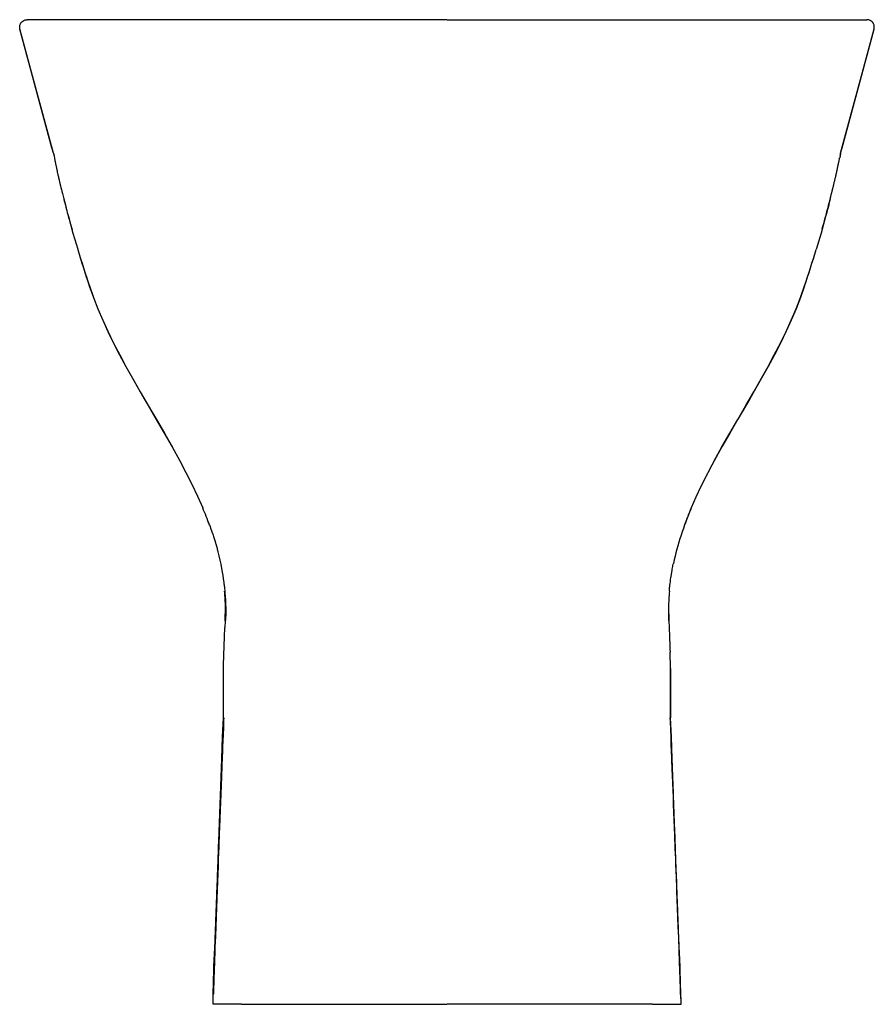
# Model space of a CAD drawing. Units: millimetres. Extents: x 13 to 360, y 760 to 1160.
import ezdxf

# ---------------------------------------------------------------- set-up
doc = ezdxf.new("R2010")
doc.units = ezdxf.units.MM

msp = doc.modelspace()

# ---------------------------------------------------------------- linework, layer by layer
for p, q in [((186.75, 1160.11), (16.17, 1160.11)), ((186.76, 1160.11), (357.34, 1160.11)), ((13.29, 1156.25), (13.27, 1156.33)), ((26.27, 1108.14), (13.27, 1156.33)), ((26.27, 1108.13), (13.27, 1156.32)), ((26.87, 1105.92), (13.29, 1156.25)), ((346.64, 1105.92), (360.22, 1156.25)), ((347.24, 1108.14), (360.24, 1156.33)), ((347.24, 1108.13), (360.24, 1156.32)), ((360.22, 1156.25), (360.24, 1156.33)), ((26.87, 1105.93), (26.27, 1108.14)), ((26.27, 1108.14), (26.27, 1108.14)), ((26.27, 1108.14), (26.27, 1108.13)), ((346.64, 1105.93), (347.24, 1108.14)), ((347.24, 1108.14), (347.24, 1108.14)), ((347.24, 1108.14), (347.24, 1108.13)), ((26.87, 1105.93), (26.87, 1105.92)), ((26.9, 1105.92), (26.87, 1105.91)), ((26.87, 1105.91), (27.13, 1104.67)), ((26.88, 1105.81), (26.9, 1105.7)), ((26.9, 1105.7), (27.26, 1103.99)), ((346.62, 1105.7), (346.26, 1103.98)), ((346.64, 1105.91), (346.38, 1104.67)), ((346.61, 1105.92), (346.64, 1105.91)), ((346.61, 1105.7), (346.63, 1105.81)), ((346.64, 1105.92), (346.64, 1105.92)), ((36.76, 1066.88), (36.78, 1066.79)), ((96.78, 921.08), (96.79, 920.88)), ((96.6, 915.98), (96.5, 913.28)), ((96.8, 916.71), (96.79, 916.64)), ((96.79, 916.64), (96.79, 916.52)), ((96.8, 917.35), (96.8, 916.71)), ((96.82, 916.7), (96.82, 916.7)), ((276.71, 917.35), (276.72, 916.7)), ((276.72, 916.7), (276.72, 916.64)), ((276.72, 916.64), (276.72, 916.52)), ((276.91, 915.98), (277.01, 913.28)), ((276.81, 913.28), (277.02, 913.27)), ((276.82, 913.28), (276.82, 913.28)), ((95.91, 896.64), (96.15, 903.25)), ((277.61, 896.64), (277.37, 903.25)), ((95.9, 896.64), (96, 896.64)), ((95.9, 896.64), (95.9, 876.64)), ((95.9, 896.64), (95.9, 896.64)), ((95.9, 896.64), (95.9, 876.64)), ((96.07, 896.64), (96.06, 896.64)), ((277.44, 896.64), (277.45, 896.64)), ((277.61, 896.64), (277.51, 896.64)), ((277.61, 896.64), (277.61, 876.64)), ((277.61, 896.64), (277.61, 896.64)), ((277.61, 876.64), (277.61, 896.64)), ((95.62, 868.88), (95.91, 876.64)), ((96, 876.64), (95.9, 876.64)), ((95.9, 876.64), (95.9, 876.64)), ((96.06, 876.64), (96.07, 876.64)), ((277.45, 876.64), (277.45, 876.64)), ((277.51, 876.64), (277.61, 876.64)), ((277.89, 868.88), (277.61, 876.64)), ((95.3, 859.98), (95.62, 868.88)), ((278.21, 859.98), (277.89, 868.88)), ((94.06, 826.59), (95.3, 859.98)), ((279.45, 826.59), (278.21, 859.98)), ((92.27, 779.62), (92.28, 779.67)), ((92.28, 779.75), (92.29, 779.85)), ((92.28, 779.67), (92.28, 779.75)), ((92.29, 779.96), (92.3, 780.12)), ((92.29, 779.85), (92.29, 779.96)), ((92.3, 780.12), (92.31, 780.31)), ((92.31, 780.31), (92.32, 780.52)), ((92.32, 780.52), (92.33, 780.76)), ((92.33, 780.76), (92.35, 781.02)), ((92.35, 781.02), (92.36, 781.31)), ((92.36, 781.31), (92.37, 781.7)), ((92.44, 783.13), (92.37, 781.59)), ((92.37, 781.7), (92.39, 782.13)), ((92.39, 782.13), (92.41, 782.59)), ((92.41, 782.59), (92.43, 783.08)), ((92.43, 783.08), (92.44, 783.3)), ((92.44, 783.3), (92.45, 783.52)), ((92.45, 783.51), (92.44, 783.13)), ((92.45, 783.52), (92.45, 783.53)), ((92.45, 783.51), (92.45, 783.51)), ((281.06, 783.52), (281.06, 783.53)), ((281.06, 783.51), (281.06, 783.53)), ((281.07, 783.3), (281.06, 783.52)), ((281.08, 783.04), (281.06, 783.51)), ((281.07, 783.09), (281.06, 783.31)), ((281.09, 782.6), (281.07, 783.09)), ((281.14, 781.6), (281.08, 783.04)), ((281.11, 782.13), (281.09, 782.6)), ((281.13, 781.71), (281.11, 782.13)), ((281.15, 781.32), (281.13, 781.71)), ((281.16, 781.03), (281.15, 781.32)), ((281.17, 780.76), (281.16, 781.03)), ((281.18, 780.52), (281.17, 780.76)), ((281.19, 780.31), (281.18, 780.52)), ((281.2, 780.12), (281.19, 780.31)), ((281.21, 779.96), (281.2, 780.12)), ((281.22, 779.85), (281.21, 779.96)), ((281.23, 779.75), (281.22, 779.85)), ((281.23, 779.67), (281.23, 779.75)), ((281.24, 779.61), (281.23, 779.67)), ((91.81, 764.24), (92.22, 779.45)), ((92.22, 779.45), (92.22, 779.47)), ((92.22, 779.46), (92.22, 779.46)), ((92.26, 779.52), (92.27, 779.56)), ((92.26, 779.5), (92.26, 779.52)), ((92.27, 779.56), (92.27, 779.62)), ((281.24, 779.56), (281.24, 779.61)), ((281.25, 779.51), (281.24, 779.56)), ((281.25, 779.49), (281.25, 779.51)), ((281.27, 779.46), (281.25, 779.49)), ((281.3, 779.45), (281.27, 779.46)), ((281.3, 779.45), (281.3, 779.47)), ((281.7, 764.24), (281.3, 779.45)), ((281.3, 779.45), (281.3, 779.45)), ((91.78, 763.07), (91.81, 764.24)), ((91.78, 763), (91.81, 764.24)), ((91.79, 763.28), (91.81, 764.26)), ((281.73, 763.28), (281.7, 764.26)), ((281.73, 763.07), (281.7, 764.24)), ((103.26, 760.3), (91.71, 760.3)), ((91.77, 762.71), (91.78, 763.04)), ((91.77, 762.71), (91.78, 763)), ((91.78, 763.04), (91.79, 763.28)), ((103.26, 760.3), (186.75, 760.3)), ((270.25, 760.3), (186.76, 760.3)), ((270.25, 760.3), (281.81, 760.3)), ((281.73, 763.04), (281.73, 763.28)), ((281.74, 762.71), (281.73, 763.04)), ((281.74, 762.71), (281.74, 762.83))]:
    msp.add_line(p, q)
for points in [[(13.27, 1156.33, 0), (13.18, 1156.84, 0), (13.18, 1157.36, 0), (13.27, 1157.88, 0), (13.45, 1158.37, 0), (13.71, 1158.82, 0), (14.04, 1159.22, 0), (14.44, 1159.56, 0), (14.9, 1159.82, 0), (15.39, 1160, 0), (15.9, 1160.1, 0), (16.17, 1160.11, 0)], [(360.24, 1156.33, 0), (360.33, 1156.84, 0), (360.33, 1157.36, 0), (360.24, 1157.88, 0), (360.06, 1158.37, 0), (359.8, 1158.82, 0), (359.47, 1159.22, 0), (359.07, 1159.56, 0), (358.62, 1159.82, 0), (358.13, 1160, 0), (357.61, 1160.1, 0), (357.34, 1160.11, 0)], [(27.26, 1103.99, 0), (27.3, 1103.78, 0), (27.35, 1103.58, 0), (27.39, 1103.38, 0), (27.43, 1103.2, 0), (27.46, 1103.02, 0), (27.5, 1102.85, 0), (27.53, 1102.69, 0), (27.56, 1102.53, 0), (27.61, 1102.32, 0), (27.63, 1102.19, 0), (27.66, 1102.04, 0), (27.7, 1101.87, 0), (27.74, 1101.68, 0), (27.78, 1101.47, 0), (27.83, 1101.23, 0), (27.88, 1100.98, 0), (27.94, 1100.7, 0), (28, 1100.4, 0), (28.07, 1100.09, 0), (28.11, 1099.88, 0), (28.16, 1099.66, 0), (28.21, 1099.44, 0), (28.25, 1099.21, 0), (28.3, 1099.02, 0), (28.34, 1098.82, 0), (28.38, 1098.62, 0), (28.42, 1098.41, 0), (28.47, 1098.2, 0), (28.53, 1097.94, 0), (28.59, 1097.66, 0), (28.65, 1097.37, 0), (28.72, 1097.08, 0), (28.81, 1096.68, 0), (28.9, 1096.26, 0), (28.99, 1095.85, 0), (29.08, 1095.47, 0), (29.16, 1095.13, 0), (29.24, 1094.81, 0), (29.36, 1094.29, 0), (29.47, 1093.88, 0), (29.55, 1093.53, 0), (29.63, 1093.23, 0), (29.69, 1092.96, 0), (29.75, 1092.74, 0), (29.82, 1092.47, 0), (29.86, 1092.29, 0), (29.92, 1092.06, 0), (29.96, 1091.87, 0), (30.02, 1091.64, 0), (30.09, 1091.37, 0), (30.16, 1091.07, 0), (30.25, 1090.72, 0), (30.34, 1090.34, 0), (30.44, 1089.94, 0), (30.56, 1089.48, 0), (30.68, 1089, 0), (30.8, 1088.5, 0), (30.93, 1087.97, 0), (31.07, 1087.43, 0)], [(342.44, 1087.43, 0), (342.5, 1087.67, 0), (342.57, 1087.94, 0), (342.65, 1088.26, 0), (342.73, 1088.6, 0), (342.79, 1088.83, 0), (342.85, 1089.07, 0), (342.92, 1089.33, 0), (342.98, 1089.59, 0), (343.05, 1089.87, 0), (343.11, 1090.1, 0), (343.16, 1090.32, 0), (343.22, 1090.54, 0), (343.27, 1090.74, 0), (343.32, 1090.94, 0), (343.36, 1091.12, 0), (343.46, 1091.52, 0), (343.55, 1091.88, 0), (343.62, 1092.17, 0), (343.69, 1092.44, 0), (343.75, 1092.67, 0), (343.8, 1092.88, 0), (343.85, 1093.07, 0), (343.89, 1093.25, 0), (343.95, 1093.47, 0), (344.01, 1093.75, 0), (344.09, 1094.07, 0), (344.19, 1094.45, 0), (344.25, 1094.73, 0), (344.33, 1095.04, 0), (344.41, 1095.37, 0), (344.49, 1095.72, 0), (344.57, 1096.09, 0), (344.65, 1096.41, 0), (344.72, 1096.75, 0), (344.8, 1097.11, 0), (344.88, 1097.48, 0), (344.97, 1097.86, 0), (345.05, 1098.26, 0), (345.14, 1098.63, 0), (345.21, 1098.99, 0), (345.28, 1099.32, 0), (345.32, 1099.51, 0), (345.36, 1099.69, 0), (345.4, 1099.86, 0), (345.43, 1100.03, 0), (345.46, 1100.18, 0), (345.49, 1100.33, 0), (345.52, 1100.48, 0), (345.55, 1100.61, 0), (345.58, 1100.74, 0), (345.6, 1100.86, 0), (345.63, 1100.97, 0), (345.65, 1101.07, 0), (345.67, 1101.17, 0), (345.69, 1101.25, 0), (345.7, 1101.33, 0), (345.74, 1101.5, 0), (345.77, 1101.65, 0), (345.8, 1101.81, 0), (345.83, 1101.97, 0), (345.86, 1102.12, 0), (345.93, 1102.42, 0), (345.99, 1102.71, 0), (346.04, 1102.97, 0), (346.09, 1103.23, 0), (346.15, 1103.48, 0), (346.2, 1103.74, 0), (346.25, 1103.99, 0)], [(31.06, 1087.43, 0), (31.08, 1087.35, 0), (31.11, 1087.24, 0), (31.14, 1087.11, 0), (31.18, 1086.95, 0), (31.23, 1086.77, 0), (31.28, 1086.56, 0), (31.37, 1086.2, 0), (31.48, 1085.78, 0), (31.6, 1085.29, 0), (31.74, 1084.76, 0), (31.95, 1083.95, 0), (32.19, 1083.03, 0), (32.46, 1082.01, 0), (32.76, 1080.89, 0), (33.04, 1079.83, 0), (33.24, 1079.13, 0), (33.55, 1077.98, 0), (33.91, 1076.71, 0), (34.3, 1075.32, 0), (34.47, 1074.73, 0)], [(31.07, 1087.44, 0), (31.65, 1085.16, 0), (31.86, 1084.33, 0), (32.08, 1083.5, 0), (32.29, 1082.67, 0), (32.51, 1081.84, 0), (32.73, 1081.01, 0), (32.95, 1080.19, 0), (34.82, 1073.49, 0), (36.76, 1066.88, 0)], [(342.45, 1087.43, 0), (341.87, 1085.15, 0), (341.66, 1084.32, 0), (341.44, 1083.49, 0), (341.23, 1082.67, 0), (341.01, 1081.84, 0), (340.79, 1081.01, 0), (340.56, 1080.19, 0), (338.7, 1073.49, 0), (336.73, 1066.79, 0)], [(339.18, 1075.21, 0), (339.42, 1076.08, 0), (339.77, 1077.32, 0), (340.09, 1078.46, 0), (340.26, 1079.07, 0), (340.42, 1079.64, 0), (340.6, 1080.32, 0), (340.86, 1081.28, 0), (341.1, 1082.18, 0), (341.32, 1083.02, 0), (341.52, 1083.79, 0), (341.74, 1084.61, 0), (341.92, 1085.35, 0), (342.09, 1086, 0), (342.2, 1086.43, 0), (342.3, 1086.81, 0), (342.38, 1087.14, 0), (342.45, 1087.43, 0)], [(41.47, 1052.04, 0), (43.13, 1047.34, 0), (44.95, 1042.71, 0), (46.9, 1038.12, 0), (48.98, 1033.59, 0)], [(41.48, 1051.99, 0), (43.14, 1047.3, 0), (44.96, 1042.66, 0), (46.92, 1038.08, 0), (49, 1033.55, 0)], [(324.51, 1033.55, 0), (326.59, 1038.08, 0), (328.55, 1042.66, 0), (330.37, 1047.3, 0), (332.03, 1051.99, 0)], [(332.04, 1052.04, 0), (330.38, 1047.34, 0), (328.57, 1042.71, 0), (326.61, 1038.12, 0), (324.53, 1033.59, 0)], [(48.98, 1033.59, 0), (51.33, 1028.78, 0), (53.78, 1024.02, 0), (56.33, 1019.3, 0), (58.94, 1014.61, 0)], [(49, 1033.55, 0), (51.35, 1028.75, 0), (53.8, 1023.99, 0), (56.34, 1019.27, 0), (58.95, 1014.58, 0)], [(314.56, 1014.58, 0), (317.17, 1019.27, 0), (319.71, 1023.99, 0), (322.17, 1028.75, 0), (324.51, 1033.55, 0)], [(324.53, 1033.59, 0), (322.18, 1028.78, 0), (319.73, 1024.02, 0), (317.19, 1019.3, 0), (314.57, 1014.61, 0)], [(58.94, 1014.61, 0), (63.79, 1006.17, 0), (68.69, 997.78, 0), (71.94, 992.19, 0), (75.12, 986.6, 0), (78.22, 980.99, 0)], [(58.95, 1014.58, 0), (62.16, 1008.97, 0), (65.41, 1003.38, 0), (68.67, 997.81, 0), (71.91, 992.23, 0), (75.11, 986.62, 0), (78.23, 980.97, 0)], [(314.57, 1014.61, 0), (309.74, 1006.2, 0), (304.85, 997.84, 0), (301.61, 992.25, 0), (298.41, 986.64, 0), (295.29, 980.99, 0)], [(295.29, 980.97, 0), (298.4, 986.62, 0), (301.6, 992.23, 0), (304.84, 997.81, 0), (308.1, 1003.38, 0), (311.35, 1008.97, 0), (314.56, 1014.58, 0)], [(78.22, 980.99, 0), (80.73, 976.25, 0), (83.13, 971.48, 0), (85.41, 966.68, 0), (87.54, 961.85, 0)], [(295.29, 980.99, 0), (293.44, 977.52, 0), (292.65, 975.98, 0), (292.57, 975.83, 0), (292.49, 975.68, 0), (292.41, 975.53, 0), (292.34, 975.38, 0), (292.26, 975.23, 0), (292.18, 975.09, 0), (292.11, 974.94, 0), (292.03, 974.79, 0), (289.9, 970.5, 0), (287.88, 966.19, 0), (285.97, 961.85, 0)], [(90.26, 954.94, 0), (90.5, 954.28, 0), (90.73, 953.62, 0), (90.96, 952.98, 0), (91.03, 952.79, 0), (91.1, 952.6, 0), (91.16, 952.41, 0), (91.22, 952.23, 0), (91.28, 952.07, 0), (91.33, 951.91, 0), (91.39, 951.75, 0), (91.44, 951.6, 0), (91.59, 951.16, 0), (91.74, 950.73, 0), (91.88, 950.3, 0), (92.03, 949.87, 0), (92.17, 949.45, 0), (92.3, 949.05, 0), (92.42, 948.65, 0), (92.55, 948.25, 0), (92.61, 948.05, 0), (92.67, 947.85, 0), (92.73, 947.65, 0), (92.78, 947.5, 0), (92.82, 947.34, 0), (92.86, 947.19, 0), (92.91, 947.04, 0), (92.94, 946.94, 0), (92.97, 946.84, 0), (92.99, 946.74, 0), (93.11, 946.32, 0), (93.23, 945.9, 0), (93.34, 945.49, 0), (93.45, 945.07, 0), (93.56, 944.66, 0), (93.71, 944.09, 0), (93.71, 944.07, 0), (93.71, 944.07, 0), (93.71, 944.06, 0), (93.71, 944.06, 0), (93.71, 944.06, 0), (93.71, 944.06, 0), (94.13, 942.35, 0), (94.52, 940.65, 0), (94.88, 938.97, 0), (95.21, 937.3, 0), (95.49, 935.73, 0), (95.71, 934.36, 0), (95.89, 933.18, 0), (96.03, 932.19, 0), (96.11, 931.57, 0), (96.17, 931.06, 0), (96.22, 930.66, 0), (96.26, 930.28, 0), (96.32, 929.76, 0), (96.39, 929.1, 0), (96.47, 928.3, 0), (96.56, 927.21, 0), (96.66, 925.94, 0), (96.75, 924.48, 0), (96.82, 922.83, 0), (96.86, 920.98, 0), (96.87, 918.94, 0), (96.82, 916.7, 0)], [(277.76, 934.04, 0), (278.18, 936.6, 0), (278.25, 937, 0), (278.36, 937.54, 0), (278.46, 938.05, 0), (278.55, 938.52, 0), (278.64, 938.96, 0), (278.72, 939.35, 0)], [(277.07, 928.01, 0), (277.09, 928.31, 0), (277.12, 928.66, 0), (277.16, 929.06, 0), (277.2, 929.5, 0), (277.25, 929.99, 0), (277.3, 930.53, 0), (277.38, 931.23, 0), (277.48, 932.01, 0), (277.59, 932.85, 0), (277.7, 933.63, 0), (277.76, 934.04, 0)], [(96.79, 916.52, 0), (96.72, 916.19, 0), (96.68, 916.09, 0), (96.64, 916.02, 0), (96.6, 915.98, 0)], [(276.72, 916.52, 0), (276.74, 916.41, 0), (276.75, 916.36, 0), (276.75, 916.36, 0), (276.75, 916.36, 0), (276.75, 916.36, 0), (276.75, 916.36, 0), (276.75, 916.36, 0), (276.75, 916.36, 0), (276.76, 916.3, 0), (276.77, 916.29, 0), (276.77, 916.28, 0), (276.77, 916.27, 0), (276.77, 916.26, 0), (276.77, 916.26, 0), (276.78, 916.25, 0), (276.8, 916.16, 0), (276.82, 916.12, 0), (276.83, 916.09, 0), (276.83, 916.08, 0), (276.84, 916.07, 0), (276.84, 916.06, 0), (276.85, 916.05, 0), (276.85, 916.05, 0), (276.85, 916.04, 0), (276.88, 916, 0), (276.92, 915.98, 0)], [(96.07, 876.64, 0), (96.03, 875.63, 0), (95.91, 872.61, 0), (95.8, 869.81, 0), (95.7, 867.23, 0), (95.61, 864.86, 0), (95.53, 862.71, 0), (95.45, 860.78, 0), (95.4, 859.41, 0), (95.35, 858.17, 0), (95.31, 857.04, 0), (95.14, 852.6, 0), (95, 849.13, 0), (94.87, 845.67, 0), (94.74, 842.36, 0), (94.62, 839.29, 0), (94.58, 838.06, 0), (94.53, 836.86, 0), (94.49, 835.71, 0), (94.44, 834.55, 0), (94.39, 833.21, 0), (94.33, 831.67, 0), (94.27, 830.05, 0), (94.2, 828.25, 0), (94.12, 826.28, 0), (94.04, 824.14, 0), (93.95, 821.83, 0), (93.85, 819.19, 0), (93.74, 816.36, 0), (93.63, 813.34, 0), (93.5, 810.12, 0), (93.37, 806.71, 0), (93.24, 803.11, 0), (93.1, 799.53, 0), (92.96, 795.79, 0), (92.81, 791.87, 0), (92.66, 787.78, 0), (92.5, 783.52, 0)], [(281.01, 783.52, 0), (280.86, 787.73, 0), (280.7, 791.77, 0), (280.56, 795.63, 0), (280.42, 799.31, 0), (280.29, 802.81, 0), (280.16, 806.13, 0), (280.05, 809.1, 0), (279.94, 811.91, 0), (279.84, 814.56, 0), (279.75, 817.05, 0), (279.66, 819.38, 0), (279.57, 821.55, 0), (279.5, 823.57, 0), (279.42, 825.42, 0), (279.36, 827.15, 0), (279.29, 828.84, 0), (279.17, 832.08, 0), (279.05, 835.2, 0), (278.93, 838.32, 0), (278.81, 841.32, 0), (278.7, 844.26, 0), (278.58, 847.21, 0), (278.47, 850.16, 0), (278.43, 851.21, 0), (278.38, 852.36, 0), (278.33, 853.68, 0), (278.28, 855.15, 0), (278.21, 856.79, 0), (278.14, 858.59, 0), (278.07, 860.56, 0), (277.97, 863.05, 0), (277.86, 865.77, 0), (277.75, 868.71, 0), (277.63, 871.87, 0), (277.5, 875.25, 0), (277.45, 876.64, 0)], [(95.31, 860.06, 0), (95.18, 856.42, 0), (95.05, 852.91, 0), (94.93, 849.48, 0), (94.81, 846.16, 0), (94.69, 842.95, 0), (94.57, 839.8, 0), (94.46, 836.79, 0), (94.41, 835.37, 0), (94.35, 833.92, 0), (94.3, 832.5, 0), (94.25, 831.12, 0), (94.2, 829.77, 0), (94.15, 828.45, 0), (94.1, 827.17, 0), (94.06, 826.09, 0), (94.02, 824.83, 0), (93.97, 823.61, 0), (93.92, 822.42, 0), (93.88, 821.27, 0), (93.84, 820.18, 0), (93.77, 818.23, 0), (93.69, 816.32, 0), (93.66, 815.39, 0), (93.65, 815.25, 0), (93.65, 815.1, 0), (93.64, 814.96, 0), (93.64, 814.81, 0), (93.63, 814.59, 0), (93.54, 812.16, 0), (93.44, 809.48, 0), (93.34, 806.9, 0), (93.33, 806.58, 0), (93.32, 806.26, 0), (93.31, 805.95, 0), (93.29, 805.63, 0), (93.28, 805.32, 0), (93.27, 805.01, 0), (93.26, 804.83, 0), (93.24, 804.06, 0), (93.17, 802.35, 0), (93.11, 800.69, 0), (93.05, 799.17, 0), (93, 797.71, 0), (92.99, 797.48, 0), (92.97, 797.1, 0), (92.96, 796.68, 0), (92.94, 796.27, 0), (92.93, 795.86, 0), (92.87, 794.29, 0), (92.82, 792.96, 0), (92.77, 791.7, 0), (92.74, 790.89, 0), (92.71, 790.11, 0), (92.68, 789.36, 0), (92.65, 788.64, 0), (92.63, 787.95, 0), (92.6, 787.29, 0), (92.6, 787.17, 0), (92.59, 786.98, 0), (92.58, 786.8, 0), (92.57, 786.61, 0), (92.57, 786.43, 0), (92.51, 784.93, 0), (92.46, 783.74, 0), (92.45, 783.51, 0)], [(281.06, 783.53, 0), (281.06, 783.61, 0), (281.01, 784.89, 0), (280.97, 785.83, 0), (280.93, 786.86, 0), (280.92, 787.14, 0), (280.91, 787.32, 0), (280.91, 787.48, 0), (280.9, 787.63, 0), (280.89, 787.79, 0), (280.89, 787.95, 0), (280.84, 789.06, 0), (280.8, 790.25, 0), (280.75, 791.51, 0), (280.7, 792.93, 0), (280.65, 794.26, 0), (280.59, 795.65, 0), (280.58, 796.1, 0), (280.56, 796.55, 0), (280.54, 797.02, 0), (280.53, 797.46, 0), (280.52, 797.71, 0), (280.46, 799.1, 0), (280.41, 800.54, 0), (280.35, 802.1, 0), (280.27, 804.25, 0), (280.26, 804.46, 0), (280.25, 804.68, 0), (280.25, 804.9, 0), (280.23, 805.35, 0), (280.21, 805.84, 0), (280.19, 806.33, 0), (280.17, 806.82, 0), (280.15, 807.32, 0), (280.06, 809.92, 0), (279.96, 812.62, 0), (279.94, 813.02, 0), (279.93, 813.43, 0), (279.91, 813.84, 0), (279.9, 814.24, 0), (279.88, 814.65, 0), (279.87, 814.92, 0), (279.83, 815.93, 0), (279.75, 818.03, 0), (279.67, 820.18, 0), (279.64, 821.04, 0), (279.61, 821.95, 0), (279.57, 822.88, 0), (279.53, 823.83, 0), (279.5, 824.8, 0), (279.46, 825.8, 0), (279.42, 826.83, 0), (279.38, 828.08, 0), (279.27, 830.86, 0), (279.16, 833.78, 0), (279.05, 836.79, 0), (278.94, 839.8, 0), (278.82, 842.95, 0), (278.71, 846.16, 0), (278.58, 849.48, 0), (278.46, 852.91, 0), (278.33, 856.42, 0), (278.2, 860.06, 0)], [(92.45, 783.53, 0), (92.48, 784.24, 0), (92.52, 785.29, 0), (92.56, 786.29, 0), (92.57, 786.5, 0), (92.57, 786.71, 0), (92.58, 786.92, 0), (92.59, 787.04, 0), (92.62, 788, 0), (92.66, 789.01, 0), (92.69, 789.77, 0), (92.72, 790.55, 0), (92.75, 791.36, 0), (92.79, 792.24, 0), (92.82, 793.16, 0), (92.89, 794.88, 0), (92.96, 796.68, 0), (92.97, 797.1, 0), (92.98, 797.37, 0), (92.99, 797.59, 0), (93, 797.82, 0), (93.01, 798.05, 0), (93.01, 798.27, 0), (93.02, 798.5, 0), (93.08, 799.97, 0), (93.14, 801.53, 0), (93.24, 804.18, 0), (93.25, 804.49, 0), (93.26, 804.94, 0), (93.29, 805.62, 0), (93.32, 806.32, 0), (93.34, 807.02, 0), (93.37, 807.73, 0), (93.39, 808.45, 0), (93.49, 811.03, 0), (93.59, 813.68, 0), (93.61, 814.29, 0), (93.63, 814.7, 0), (93.64, 815.02, 0), (93.65, 815.34, 0), (93.66, 815.66, 0), (93.67, 815.98, 0), (93.68, 816.3, 0), (93.75, 818.15, 0), (93.82, 820.03, 0), (93.9, 822.18, 0), (93.98, 824.37, 0), (94.06, 826.59, 0)], [(281.06, 783.53, 0), (281.03, 784.24, 0), (280.99, 785.29, 0), (280.95, 786.29, 0), (280.95, 786.5, 0), (280.94, 786.71, 0), (280.93, 786.92, 0), (280.92, 787.04, 0), (280.89, 788, 0), (280.85, 789.01, 0), (280.82, 789.77, 0), (280.79, 790.55, 0), (280.76, 791.36, 0), (280.73, 792.24, 0), (280.69, 793.16, 0), (280.63, 794.88, 0), (280.56, 796.68, 0), (280.54, 797.1, 0), (280.53, 797.37, 0), (280.52, 797.59, 0), (280.51, 797.82, 0), (280.51, 798.05, 0), (280.5, 798.27, 0), (280.49, 798.5, 0), (280.43, 799.97, 0), (280.38, 801.53, 0), (280.28, 804.18, 0), (280.27, 804.49, 0), (280.25, 804.94, 0), (280.22, 805.62, 0), (280.2, 806.32, 0), (280.17, 807.02, 0), (280.14, 807.73, 0), (280.12, 808.45, 0), (280.02, 811.03, 0), (279.92, 813.68, 0), (279.9, 814.29, 0), (279.89, 814.7, 0), (279.88, 815.02, 0), (279.86, 815.34, 0), (279.85, 815.66, 0), (279.84, 815.98, 0), (279.83, 816.3, 0), (279.76, 818.15, 0), (279.69, 820.03, 0), (279.61, 822.18, 0), (279.53, 824.37, 0), (279.45, 826.59, 0)], [(92.5, 783.52, 0), (92.41, 781.06, 0), (92.33, 778.8, 0), (92.26, 776.76, 0), (92.2, 774.93, 0), (92.16, 773.83, 0), (92.12, 772.82, 0), (92.09, 771.9, 0), (92.08, 771.39, 0), (92.06, 770.92, 0), (92.05, 770.48, 0), (92.03, 770.08, 0), (92.02, 769.71, 0), (92.01, 769.37, 0), (92, 769.07, 0), (91.99, 768.8, 0), (91.98, 768.56, 0), (91.98, 768.36, 0), (91.96, 767.73, 0), (91.94, 767.16, 0), (91.92, 766.64, 0), (91.9, 766.17, 0), (91.89, 765.62, 0), (91.87, 765.17, 0), (91.86, 764.8, 0), (91.85, 764.52, 0), (91.84, 764.34, 0), (91.84, 764.24, 0), (91.84, 764.23, 0)], [(92.37, 781.59, 0), (92.35, 781.1, 0), (92.34, 780.94, 0), (92.34, 780.82, 0), (92.34, 780.75, 0), (92.34, 780.72, 0)], [(281.67, 764.23, 0), (281.67, 764.24, 0), (281.67, 764.34, 0), (281.66, 764.52, 0), (281.65, 764.8, 0), (281.64, 765.17, 0), (281.63, 765.62, 0), (281.61, 766.17, 0), (281.59, 766.81, 0), (281.56, 767.54, 0), (281.55, 767.93, 0), (281.54, 768.36, 0), (281.53, 768.56, 0), (281.52, 768.8, 0), (281.51, 769.07, 0), (281.5, 769.37, 0), (281.49, 769.71, 0), (281.48, 770.08, 0), (281.47, 770.48, 0), (281.45, 770.92, 0), (281.44, 771.39, 0), (281.42, 771.9, 0), (281.39, 772.82, 0), (281.35, 773.83, 0), (281.32, 774.93, 0), (281.25, 776.76, 0), (281.18, 778.8, 0), (281.1, 781.06, 0), (281.01, 783.52, 0)], [(281.17, 780.72, 0), (281.18, 780.75, 0), (281.18, 780.82, 0), (281.17, 780.94, 0), (281.16, 781.1, 0), (281.15, 781.45, 0), (281.14, 781.55, 0), (281.14, 781.6, 0), (281.14, 781.6, 0)], [(91.81, 764.26, 0), (91.86, 766.11, 0), (92.01, 771.91, 0), (92.17, 777.72, 0), (92.18, 778.04, 0), (92.21, 779.45, 0)], [(92.22, 779.46, 0), (92.23, 779.46, 0), (92.24, 779.47, 0)], [(281.7, 764.26, 0), (281.65, 766.11, 0), (281.5, 771.91, 0), (281.34, 777.72, 0), (281.34, 778.04, 0), (281.3, 779.45, 0)]]:
    msp.add_polyline3d(points)
for centre, radius, start, end in [((536.18, 1217.33), 521.6, 196.7746, 198.4749), ((536.24, 1217.41), 521.68, 196.7889, 198.4863), ((-162.73, 1217.41), 521.68, 341.5137, 343.2111), ((-162.67, 1217.33), 521.59, 341.5251, 343.2254), ((-48.91, 904.17), 148.14, 20.0334, 22.9114), ((-48.98, 904.14), 148.21, 20.0398, 22.9084), ((407.36, 910.32), 131.87, 157.0027, 167.2806), ((422.41, 904.18), 148.12, 157.0886, 159.9669), ((-15.27, 919.03), 112.07, 1.2202, 4.6005), ((388.78, 919.03), 112.07, 175.3995, 178.7798), ((-795.61, 954.15), 893.03, 357.55077, 357.84931), ((-29.65, 918.62), 126.46, 359.4257, 1.2692), ((403.16, 918.62), 126.46, 178.7308, 180.5743), ((1117.37, 951.67), 841.21, 182.11417, 182.43111), ((-12033.82, 1338.06), 12137.75, 357.947061, 357.994426), ((12407.33, 1338.06), 12137.75, 182.005574, 182.052939), ((102.32, 779.19), 10.1, 171.2407, 178.4704), ((102.31, 779.21), 10.06, 171.2543, 178.3541), ((271.2, 779.21), 10.06, 1.6459, 8.7457), ((271.19, 779.19), 10.1, 1.5296, 8.7593), ((-23706.26, 1409.22), 23806.81, 358.447549, 358.484158), ((92.18, 779.53), 0.086, 314.7589, 338.7229), ((-46.56, 765.36), 138.36, 357.9048, 359.0544), ((420.07, 765.36), 138.36, 180.9456, 182.0952)]:
    msp.add_arc(centre, radius, start, end)

doc.saveas('drawing.dxf')
